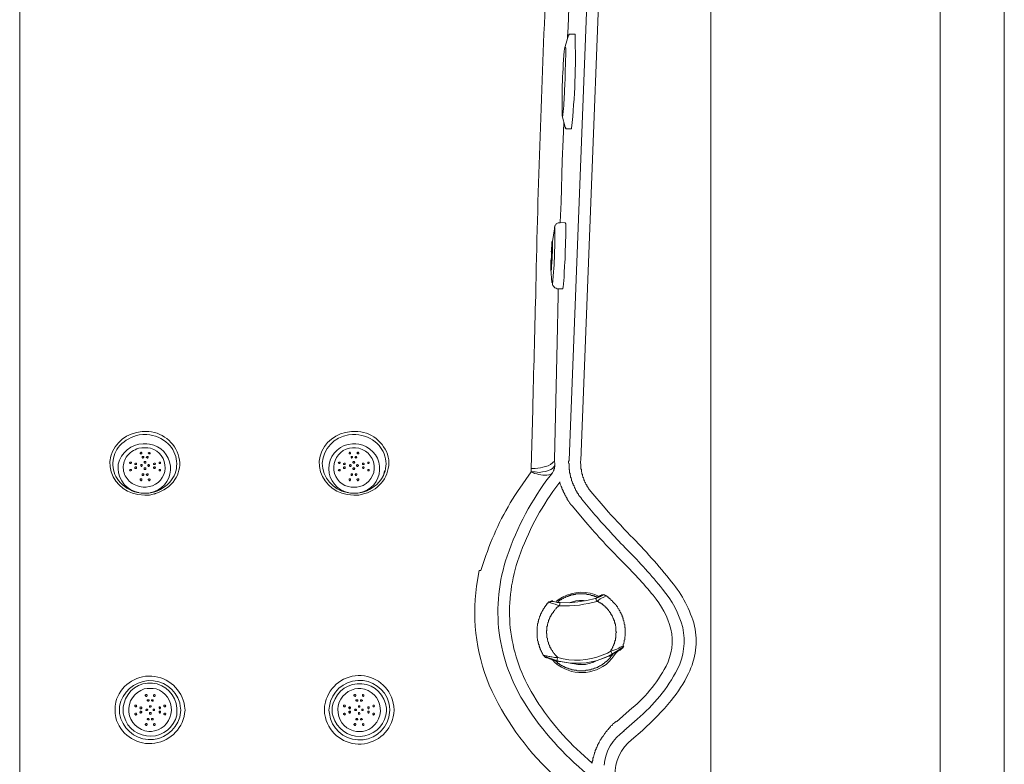
# Model space of a CAD drawing. Units: millimetres. Extents: x 8231 to 12686, y -4716 to -1567.
# Drawn here: x 9613 to 10117, y -3648 to -3267 of the extents above; entities that cross this region are included whole.
import ezdxf

# ---------------------------------------------------------------- set-up
doc = ezdxf.new("R2010")
doc.units = ezdxf.units.MM
doc.header["$MEASUREMENT"] = 0
doc.layers.add('Чертеж и Рисунок_Ном._пера__1', color=7, linetype='Continuous', lineweight=13)

msp = doc.modelspace()

# ---------------------------------------------------------------- linework, layer by layer
at = {"layer": 'Чертеж и Рисунок_Ном._пера__1', "linetype": 'Continuous', "flags": 128}
for points in [[(10116.95, -4279.82), (10116.95, -2901.19)], [(10084.16, -4247.03), (10084.16, -2933.98)], [(9966.63, -4129.5), (9966.63, -3051.26)], [(9612.52, -3092.63), (9612.52, -3097.92), (9612.52, -3531.74), (9612.52, -3548.89)], [(9893.99, -3492.39), (9908.87, -3108.52)], [(9914.93, -3108.77), (9900.05, -3492.64)], [(9893.74, -3274.73), (9891.97, -3280.53)], [(9894.5, -3274.22), (9893.99, -3274.22), (9893.99, -3274.48), (9893.74, -3274.48)], [(9893.99, -3274.73), (9893.74, -3274.48), (9893.74, -3274.73)], [(9897.02, -3274.22), (9894.5, -3274.22)], [(9890.46, -3316.09), (9891.97, -3321.89)], [(9891.22, -3319.62), (9890.97, -3328.2), (9890.46, -3339.04), (9889.96, -3360.23), (9889.45, -3370.57), (9889.45, -3370.82)], [(9891.97, -3322.15), (9892.23, -3321.89)], [(9891.97, -3321.89), (9891.97, -3322.15)], [(9891.97, -3322.15), (9891.97, -3322.4), (9892.23, -3322.4), (9892.23, -3322.65), (9892.48, -3322.65), (9895, -3322.65)], [(9886.43, -3373.85), (9885.42, -3380.41)], [(9889.45, -3370.82), (9888.44, -3370.82), (9887.43, -3371.33), (9887.18, -3371.83), (9886.93, -3372.08), (9886.68, -3372.59), (9886.68, -3372.84), (9886.43, -3373.09), (9886.43, -3373.35)], [(9886.43, -3373.6), (9886.43, -3373.85)], [(9891.97, -3370.82), (9889.45, -3370.57)], [(9884.66, -3394.53), (9885.16, -3401.34)], [(9885.16, -3401.34), (9885.42, -3401.59)], [(9885.42, -3401.59), (9885.42, -3402.6), (9885.67, -3402.86), (9885.92, -3403.36), (9886.68, -3404.12), (9887.43, -3404.37), (9887.94, -3404.62), (9888.19, -3404.62)], [(9888.44, -3404.62), (9888.44, -3407.9), (9887.94, -3432.11), (9886.43, -3492.14)], [(9888.19, -3404.62), (9890.71, -3404.62)], [(9886.68, -3495.17), (9886.17, -3495.92), (9885.42, -3496.68), (9884.66, -3497.18), (9883.4, -3497.69), (9881.89, -3498.19), (9880.37, -3498.45), (9878.61, -3498.7), (9876.59, -3498.45), (9874.57, -3498.45)], [(9886.68, -3495.17), (9886.68, -3495.67), (9886.43, -3496.18), (9886.43, -3496.68), (9886.17, -3497.18), (9886.17, -3497.69), (9885.92, -3497.94), (9885.42, -3498.95)], [(9886.43, -3492.14), (9886.68, -3495.17)], [(9900.3, -3512.07), (9900.05, -3511.56), (9899.79, -3511.31), (9899.04, -3510.55), (9898.78, -3510.05), (9898.78, -3509.8), (9898.28, -3509.29), (9898.03, -3508.79), (9898.03, -3508.53), (9897.52, -3508.03), (9897.27, -3507.53), (9897.27, -3507.27), (9897.02, -3507.02), (9896.77, -3506.52), (9896.77, -3506.26), (9896.51, -3506.01), (9896.51, -3505.51), (9896.01, -3505), (9896.01, -3504.5), (9895.76, -3504.25), (9895.76, -3503.99), (9895.51, -3503.49), (9895.51, -3503.24), (9895.25, -3502.99), (9895.25, -3502.23), (9895, -3501.72), (9895, -3501.47), (9894.75, -3501.22), (9894.75, -3500.46), (9894.5, -3499.96), (9894.5, -3499.2), (9894.24, -3498.95), (9894.24, -3497.44), (9893.99, -3497.18), (9893.99, -3494.16), (9893.74, -3493.91), (9893.74, -3493.15), (9893.99, -3492.64), (9893.99, -3492.39)], [(9799.41, -3497.94), (9799.16, -3498.7), (9798.91, -3500.21), (9798.4, -3501.22)], [(9874.57, -3498.45), (9874.57, -3496.68)], [(9895.51, -3515.85), (9895, -3515.34), (9894.75, -3515.09), (9894.5, -3514.59), (9894.24, -3514.34), (9893.99, -3513.83), (9893.74, -3513.58), (9893.49, -3513.07), (9893.24, -3512.82), (9892.98, -3512.57), (9892.98, -3512.07), (9892.73, -3511.56), (9892.48, -3511.31), (9892.23, -3510.8), (9891.97, -3510.55), (9891.72, -3510.05), (9891.72, -3509.8), (9891.47, -3509.29), (9891.22, -3509.04), (9890.97, -3508.53), (9890.97, -3508.03), (9890.71, -3507.78), (9890.46, -3507.27), (9890.21, -3507.02), (9890.21, -3506.52), (9889.96, -3506.01), (9889.96, -3505.76), (9889.45, -3504.75), (9889.45, -3504.5), (9889.2, -3503.99), (9889.2, -3503.49)], [(9681.62, -3509.8), (9682.13, -3509.54)], [(9900.3, -3512.32), (9900.3, -3512.07)], [(9612.52, -3548.89), (9612.52, -3704.26)], [(9847.84, -3548.89), (9848.85, -3548.89)], [(9888.44, -3565.03), (9888.44, -3564.78), (9888.7, -3564.53), (9888.95, -3564.53), (9889.45, -3564.02), (9889.7, -3564.02), (9889.96, -3563.77), (9890.21, -3563.77), (9890.21, -3563.52), (9890.46, -3563.52), (9890.71, -3563.27), (9890.97, -3563.27), (9891.22, -3563.01), (9891.47, -3563.01), (9891.72, -3562.76), (9891.97, -3562.76), (9892.23, -3562.51), (9892.73, -3562.51), (9892.98, -3562.26), (9893.49, -3562.26), (9893.49, -3562), (9893.99, -3562), (9894.24, -3561.75), (9894.75, -3561.75), (9895, -3561.5), (9896.01, -3561.5), (9896.26, -3561.25), (9897.27, -3561.25), (9897.52, -3561), (9897.78, -3561)], [(9888.44, -3565.03), (9888.44, -3564.78), (9888.7, -3564.53), (9888.95, -3564.53), (9889.45, -3564.02), (9889.7, -3564.02), (9889.96, -3563.77), (9890.21, -3563.77), (9890.21, -3563.52), (9890.46, -3563.52), (9890.71, -3563.27), (9890.97, -3563.27), (9891.22, -3563.01), (9891.47, -3563.01), (9891.72, -3562.76), (9891.97, -3562.76), (9892.23, -3562.51), (9892.73, -3562.51), (9892.98, -3562.26), (9893.49, -3562.26), (9893.49, -3562), (9893.99, -3562), (9894.24, -3561.75), (9894.75, -3561.75), (9895, -3561.5), (9896.01, -3561.5), (9896.26, -3561.25), (9897.27, -3561.25), (9897.52, -3561), (9902.82, -3561), (9903.07, -3561.25), (9904.33, -3561.25), (9904.59, -3561.5), (9905.09, -3561.5), (9905.34, -3561.75), (9906.1, -3561.75), (9906.35, -3562), (9906.86, -3562), (9907.11, -3562.26), (9907.61, -3562.26), (9907.61, -3562.51), (9908.12, -3562.51), (9908.12, -3562.76)], [(9912.66, -3561.75), (9912.15, -3561.5), (9911.65, -3561.25), (9910.89, -3561.5)], [(9885.67, -3564.53), (9884.91, -3564.53), (9883.9, -3565.03)], [(9883.9, -3565.28), (9884.41, -3565.03), (9884.66, -3564.78), (9885.67, -3564.78)], [(9883.9, -3565.03), (9883.9, -3565.28)], [(9883.9, -3565.28), (9884.41, -3565.54), (9885.42, -3565.79), (9886.93, -3566.29), (9888.95, -3567.05)], [(9889.45, -3565.28), (9887.94, -3565.28), (9886.68, -3565.03), (9885.92, -3564.78), (9885.67, -3564.78)], [(9888.95, -3567.05), (9894.24, -3567.05), (9899.29, -3566.8), (9901.56, -3566.29), (9903.83, -3565.79), (9906.1, -3565.28), (9908.12, -3564.78)], [(9888.95, -3567.05), (9889.2, -3566.29), (9889.2, -3565.54), (9889.45, -3565.28)], [(9907.36, -3563.27), (9903.07, -3564.27), (9898.53, -3565.03), (9893.99, -3565.54), (9889.45, -3565.28)], [(9894.5, -3565.28), (9895.76, -3565.03), (9897.52, -3564.53), (9899.29, -3564.27), (9901.31, -3564.27), (9902.57, -3564.53)], [(9910.89, -3561.75), (9910.64, -3562), (9910.13, -3562.26), (9908.87, -3562.76), (9907.36, -3563.27)], [(9908.12, -3564.78), (9907.86, -3564.02), (9907.86, -3563.52), (9907.61, -3563.27), (9907.36, -3563.27)], [(9908.12, -3564.78), (9909.88, -3563.52), (9912.4, -3562.26), (9912.66, -3562)], [(9915.43, -3590.25), (9915.43, -3589.75), (9915.94, -3589.24), (9915.94, -3588.99), (9916.19, -3588.74), (9916.19, -3588.49), (9916.44, -3588.24), (9916.44, -3587.73), (9916.69, -3587.48), (9916.69, -3587.23), (9916.94, -3586.97), (9916.94, -3586.47), (9917.2, -3586.47), (9917.2, -3585.71), (9917.45, -3585.46), (9917.45, -3584.96), (9917.7, -3584.7), (9917.7, -3583.7), (9917.95, -3583.44), (9917.95, -3583.19), (9917.95, -3581.17), (9917.95, -3580.92), (9918.21, -3580.67), (9918.21, -3580.42), (9917.95, -3580.16), (9917.95, -3578.15), (9917.95, -3577.64), (9917.7, -3577.39), (9917.7, -3576.38), (9917.45, -3576.13), (9917.45, -3575.62), (9917.2, -3575.37), (9917.2, -3574.62), (9916.94, -3574.62), (9916.94, -3574.11), (9916.69, -3573.86), (9916.69, -3573.61), (9916.44, -3573.35), (9916.44, -3572.85), (9916.19, -3572.6), (9916.19, -3572.35), (9915.94, -3572.09), (9915.94, -3571.84), (9915.43, -3571.34), (9915.43, -3571.08), (9915.18, -3570.83), (9915.18, -3570.58), (9914.67, -3570.08), (9914.67, -3569.82), (9914.42, -3569.57), (9914.17, -3569.57), (9914.17, -3569.32), (9913.67, -3568.81), (9913.67, -3568.56), (9913.41, -3568.56), (9913.41, -3568.31), (9913.16, -3568.31), (9912.91, -3568.06), (9912.91, -3567.81), (9912.66, -3567.81), (9912.4, -3567.55), (9912.4, -3567.3), (9912.15, -3567.3), (9912.15, -3567.05), (9911.9, -3567.05), (9911.4, -3566.54), (9911.14, -3566.54), (9911.14, -3566.29), (9910.89, -3566.04), (9910.64, -3566.04), (9910.13, -3565.54), (9909.63, -3565.54), (9909.63, -3565.28), (9909.38, -3565.28), (9908.87, -3564.78), (9908.62, -3564.78), (9908.37, -3564.53), (9908.12, -3564.53)], [(9908.87, -3562.51), (9908.62, -3562.51)], [(9908.87, -3562.51), (9908.87, -3562.26), (9909.38, -3562.26), (9909.63, -3562), (9909.88, -3562), (9910.13, -3561.75), (9910.39, -3561.75), (9910.64, -3561.5), (9910.89, -3561.5), (9910.89, -3561.75)], [(9912.66, -3562), (9912.4, -3561.75), (9911.9, -3561.5), (9911.4, -3561.5), (9910.89, -3561.75)], [(9921.74, -3587.73), (9921.74, -3586.72), (9921.99, -3586.47), (9921.99, -3585.97), (9922.24, -3585.71), (9922.24, -3584.7), (9922.49, -3584.45), (9922.49, -3582.94), (9922.75, -3582.69), (9922.75, -3582.43), (9922.75, -3578.65), (9922.75, -3578.4), (9922.49, -3578.15), (9922.49, -3576.63), (9922.24, -3576.38), (9922.24, -3575.37), (9921.99, -3575.12), (9921.99, -3574.62), (9921.74, -3574.36), (9921.74, -3573.61), (9921.48, -3573.35), (9921.48, -3572.85), (9921.23, -3572.6), (9921.23, -3572.09), (9920.98, -3571.84), (9920.98, -3571.59), (9920.73, -3571.34), (9920.73, -3571.08), (9920.48, -3570.83), (9920.48, -3570.58), (9920.22, -3570.33), (9920.22, -3570.08), (9919.97, -3569.82), (9919.97, -3569.57), (9919.72, -3569.32), (9919.72, -3569.07), (9919.47, -3568.81), (9919.47, -3568.56), (9919.21, -3568.56), (9918.96, -3568.31), (9918.96, -3568.06), (9918.71, -3567.81), (9918.71, -3567.55), (9918.46, -3567.3), (9918.21, -3567.05), (9918.21, -3566.8), (9917.95, -3566.54), (9917.7, -3566.54), (9917.7, -3566.29), (9917.45, -3566.04), (9916.94, -3565.54), (9916.94, -3565.28), (9916.69, -3565.28), (9916.19, -3564.78), (9916.19, -3564.53), (9915.94, -3564.27), (9915.68, -3564.27), (9915.43, -3564.02), (9915.43, -3563.77), (9915.18, -3563.52), (9914.93, -3563.52), (9914.67, -3563.27), (9914.42, -3563.01), (9914.17, -3563.01), (9913.92, -3562.76), (9913.92, -3562.51), (9913.67, -3562.51), (9913.41, -3562.26), (9913.16, -3562), (9912.91, -3562), (9912.66, -3561.75)], [(9912.66, -3562), (9912.66, -3561.75)], [(9910.64, -3594.29), (9913.16, -3593.28), (9914.67, -3592.78), (9915.68, -3592.02), (9916.69, -3591.51), (9917.45, -3591.26)], [(9921.74, -3587.73), (9921.48, -3587.73), (9920.22, -3588.24), (9919.47, -3588.74), (9918.46, -3589.24), (9915.43, -3590.25)], [(9915.94, -3591.77), (9915.94, -3591.26), (9915.43, -3590.25)], [(9921.23, -3588.49), (9920.98, -3588.49), (9920.98, -3588.74), (9920.48, -3588.99), (9919.97, -3589.24), (9918.46, -3590.25), (9915.94, -3591.77)], [(9917.45, -3591.01), (9917.7, -3591.26)], [(9917.45, -3591.26), (9917.45, -3591.01)], [(9921.23, -3588.49), (9921.48, -3588.24), (9921.74, -3587.73)], [(9921.48, -3588.74), (9921.23, -3588.49)], [(9921.48, -3588.74), (9921.48, -3588.49), (9921.74, -3588.24), (9921.99, -3587.73)], [(9921.99, -3587.73), (9921.74, -3587.73)], [(9881.38, -3592.52), (9881.13, -3592.78)], [(9881.13, -3592.78), (9881.89, -3593.53)], [(9882.14, -3593.28), (9881.63, -3593.03), (9881.38, -3592.52)], [(9882.14, -3593.28), (9881.89, -3593.53)], [(9881.89, -3593.53), (9882.39, -3593.78), (9882.89, -3593.78), (9883.65, -3594.04), (9885.16, -3594.79), (9885.67, -3594.79), (9886.17, -3595.05)], [(9887.94, -3595.3), (9885.16, -3594.29), (9883.4, -3593.78), (9882.89, -3593.53), (9882.39, -3593.28), (9882.14, -3593.28)], [(9886.17, -3594.79), (9886.43, -3595.05)], [(9886.17, -3595.05), (9886.17, -3594.79)], [(9886.43, -3595.05), (9887.43, -3595.3), (9888.7, -3595.55), (9890.46, -3595.8), (9893.74, -3596.31)], [(9893.74, -3596.31), (9895.44, -3596.55)], [(9902.32, -3597.06), (9898.53, -3597.06), (9896.77, -3596.81), (9895.46, -3596.55)], [(9907.62, -3595.29), (9907.61, -3595.3), (9907.11, -3595.55), (9906.6, -3595.8), (9906.62, -3595.79), (9906.1, -3596.05), (9905.34, -3596.31), (9904.59, -3596.56), (9903.58, -3596.81), (9902.32, -3597.06)], [(9677.84, -3615.48), (9678.35, -3615.48), (9678.6, -3615.22)], [(9680.11, -3615.48), (9681.12, -3615.48)], [(9784.78, -3615.48), (9785.03, -3615.48), (9785.79, -3615.22)], [(9787.05, -3615.22), (9788.06, -3615.48)], [(9674.31, -3619.51), (9674.31, -3618.75)], [(9674.31, -3622.03), (9674.31, -3621.28)], [(9684.15, -3618.75), (9684.4, -3619.51), (9684.4, -3619.76)], [(9684.4, -3621.02), (9684.15, -3621.78), (9684.15, -3622.03)], [(9781.5, -3619.76), (9781.5, -3619.01), (9781.75, -3618.75)], [(9781.75, -3622.03), (9781.5, -3621.28), (9781.5, -3621.02)], [(9791.34, -3619.01), (9791.59, -3619.01), (9791.59, -3619.51)], [(9791.59, -3621.28), (9791.34, -3622.03)], [(9678.6, -3625.56), (9677.84, -3625.31)], [(9680.87, -3625.31), (9680.11, -3625.56)], [(9785.79, -3625.56), (9785.54, -3625.31), (9784.78, -3625.31)], [(9788.06, -3625.31), (9787.56, -3625.31), (9787.05, -3625.56)], [(9921.99, -3631.11), (9922.24, -3631.11)], [(9889.7, -3640.44), (9889.96, -3640.44)], [(9891.47, -3642.21), (9891.22, -3642.21)]]:
    msp.add_lwpolyline(points, dxfattribs=at)
for points in [[(9874.57, -3496.68), (9875.33, -3466.41, 0.000919), (9876.86, -3408.01, -0.006089), (9881.95, -3254.69, -0.018741), (9894.5, -3102.72), (9895, -3098.93)], [(9906.86, -3110.79), (9905.85, -3118.1, 0.020303), (9893.24, -3275.48), (9893.24, -3276.24)], [(9895, -3322.65), (9895.25, -3322.65), (9895.25, -3322.4, 0.03517), (9897.02, -3274.48), (9897.02, -3274.22)], [(9885.42, -3401.59), (9885.42, -3401.85), (9885.42, -3401.59), (9885.67, -3401.09, -0.007362), (9886, -3396.42, 0.01723), (9886.43, -3389.24), (9886.43, -3385.7, 0.042374), (9886.68, -3377.91, -0.012152), (9886.68, -3373.6), (9886.68, -3373.35), (9886.43, -3373.09), (9886.43, -3373.6)], [(9890.71, -3404.62), (9890.71, -3404.37), (9890.97, -3403.86, 0.018099), (9891.45, -3396.98, -0.020264), (9891.97, -3389.74), (9891.97, -3385.96, 0.017183), (9892.23, -3373.87, -0.000467), (9892.23, -3371.83), (9892.23, -3371.33), (9891.97, -3370.82)], [(9679.61, -3509.04), (9680.11, -3509.04), (9681.62, -3508.53, 0.774658), (9679.1, -3484.32), (9677.59, -3484.07), (9675.82, -3484.07, 0.343657), (9663.01, -3494.53, 0.358381), (9671.54, -3508.53), (9673.3, -3509.04), (9673.55, -3509.04)], [(9786.8, -3509.04), (9787.3, -3509.04), (9788.82, -3508.53, 0.769496), (9786.29, -3484.32), (9784.78, -3484.07), (9783.02, -3484.07, 0.813144), (9778.98, -3508.53), (9780.49, -3509.04), (9780.75, -3509.04)], [(9886.43, -3492.14), (9886.43, -3492.9, -0.149975), (9881.91, -3495.73, -0.046121), (9876.56, -3496.66, 0.00009), (9876.34, -3496.68), (9874.57, -3496.68)], [(9900.05, -3492.64), (9899.79, -3492.9), (9899.79, -3493.4, 0.063735), (9899.93, -3494.52, -0.080621), (9900.05, -3496.43), (9900.05, -3496.93), (9900.3, -3497.18), (9900.3, -3498.45), (9900.55, -3498.7), (9900.55, -3499.45), (9900.8, -3499.71), (9900.8, -3500.46), (9901.05, -3500.72), (9901.05, -3501.22), (9901.31, -3501.47), (9901.31, -3501.72), (9901.56, -3501.98), (9901.56, -3502.48), (9901.81, -3502.99), (9901.81, -3503.24), (9902.06, -3503.49), (9902.06, -3503.74), (9902.32, -3503.99), (9902.32, -3504.25), (9902.57, -3504.5), (9902.57, -3504.75), (9903.07, -3505.26), (9903.07, -3505.51), (9903.32, -3505.76), (9903.32, -3506.01), (9903.83, -3506.52), (9903.83, -3506.77), (9904.08, -3507.02), (9904.08, -3507.27), (9904.84, -3508.03), (9904.84, -3508.28), (9905.09, -3508.28)], [(9848.85, -3548.89), (9851.37, -3541.32, -0.063234), (9867.51, -3508.53), (9874.57, -3498.45)], [(9903.32, -3653.31, -0.076819), (9871.91, -3618.11, -0.10836), (9858.13, -3580.89, -0.1107), (9862.22, -3541.6, -0.080551), (9884.41, -3500.21), (9885.47, -3498.84)], [(9885.16, -3499.2), (9884.66, -3499.71, -0.121112), (9880.55, -3500.12, -0.037483), (9876.42, -3499.23, 0.000016), (9876.34, -3499.2), (9874.57, -3498.45)], [(9889.2, -3503.74), (9885.67, -3508.53, 0.074837), (9867.59, -3544.32, 0.10215), (9863.86, -3578.4, 0.102635), (9874.56, -3610.97, 0.075663), (9899.79, -3642.21), (9905.85, -3647.76)], [(9905.09, -3508.53), (9912.4, -3517.11, 0.005436), (9925.34, -3530.97, -0.026336), (9946.5, -3554.77, -0.107791), (9958.27, -3577.4, -0.168036), (9955.13, -3601.79, -0.059037), (9946.25, -3615.56, -0.038599), (9931.57, -3630.86), (9926.02, -3635.65)], [(9918.21, -3626.57), (9924.76, -3620.77, 0.100423), (9943.67, -3598.02, 0.170598), (9946.17, -3578.97, 0.109871), (9937.01, -3561.66, 0.02752), (9920.95, -3544.12, -0.021914), (9902.57, -3524.17), (9895.51, -3515.85)], [(9900.3, -3512.32), (9907.11, -3520.39, 0.013258), (9923.76, -3538.37, -0.026888), (9941.89, -3558.51, -0.107787), (9952.19, -3578.14, -0.168455), (9949.54, -3599.56, -0.10026), (9928.8, -3625.06), (9921.99, -3631.11)], [(9892.73, -3660.12), (9887.43, -3655.07, -0.097673), (9854.5, -3610.9, -0.143756), (9846.58, -3556.96), (9847.84, -3548.89)], [(9887.43, -3564.78), (9888.44, -3564.02, -0.244063), (9907.11, -3561.25), (9909.38, -3562.26)], [(9883.9, -3565.03), (9883.65, -3565.03), (9883.15, -3565.54), (9883.15, -3565.79), (9882.89, -3566.04), (9882.64, -3566.04), (9882.39, -3566.29), (9882.39, -3566.54), (9881.89, -3567.05), (9881.89, -3567.3), (9881.38, -3567.81), (9881.38, -3568.06), (9881.13, -3568.06), (9881.13, -3568.31), (9880.88, -3568.56), (9880.62, -3568.81), (9880.62, -3569.07, 0.059344), (9880.34, -3569.49, 0.020199), (9880.12, -3569.95, -0.020199), (9879.9, -3570.41, -0.059344), (9879.62, -3570.83), (9879.62, -3571.08), (9879.36, -3571.34), (9879.36, -3571.84), (9879.11, -3572.09), (9879.11, -3572.35), (9878.86, -3572.6), (9878.86, -3573.1), (9878.61, -3573.35), (9878.61, -3573.86), (9878.35, -3574.11), (9878.35, -3574.87), (9878.1, -3575.12), (9878.1, -3575.88), (9877.85, -3576.13), (9877.85, -3577.39), (9877.6, -3577.64), (9877.6, -3581.17), (9877.6, -3583.19), (9877.6, -3583.7), (9877.85, -3583.95), (9877.85, -3584.96), (9878.1, -3585.21), (9878.1, -3585.97), (9878.35, -3586.22), (9878.35, -3586.72), (9878.61, -3586.97), (9878.61, -3587.73), (9878.86, -3587.98), (9878.86, -3588.49), (9879.11, -3588.74), (9879.11, -3589.24), (9879.36, -3589.5), (9879.36, -3589.75), (9879.62, -3590), (9879.62, -3590.25), (9879.87, -3590.51), (9879.87, -3590.76), (9880.12, -3591.01), (9880.12, -3591.26), (9880.37, -3591.51), (9880.37, -3591.77), (9880.62, -3592.02), (9880.62, -3592.27), (9880.88, -3592.52), (9881.13, -3592.52)], [(9915.43, -3590.25), (9913.67, -3591.26, -0.158157), (9890.97, -3594.29), (9888.19, -3593.53), (9887.94, -3593.28), (9886.68, -3592.02), (9886.68, -3591.77), (9886.43, -3591.77), (9886.43, -3591.51), (9886.17, -3591.26), (9885.92, -3591.26), (9885.92, -3591.01), (9885.67, -3590.76), (9885.67, -3590.51), (9885.42, -3590.51), (9885.42, -3590), (9885.16, -3590), (9885.16, -3589.75), (9884.91, -3589.5), (9884.91, -3589.24), (9884.66, -3589.24), (9884.66, -3588.74), (9884.16, -3588.24), (9884.16, -3587.73), (9883.9, -3587.48), (9883.9, -3587.23), (9883.65, -3586.97), (9883.65, -3586.47), (9883.4, -3586.47), (9883.4, -3585.71), (9883.15, -3585.46), (9883.15, -3584.96), (9882.89, -3584.7), (9882.89, -3583.7), (9882.64, -3583.44), (9882.64, -3581.17), (9882.39, -3581.17), (9882.39, -3579.91), (9882.64, -3579.66), (9882.64, -3577.64), (9882.89, -3577.39), (9882.89, -3576.38), (9883.15, -3576.13), (9883.15, -3575.62), (9883.4, -3575.37), (9883.4, -3574.62), (9883.65, -3574.36), (9883.65, -3574.11), (9883.9, -3573.86), (9883.9, -3573.35), (9884.16, -3573.35), (9884.16, -3572.85), (9884.41, -3572.6), (9884.66, -3572.35), (9884.66, -3571.84), (9884.91, -3571.84), (9884.91, -3571.59), (9885.16, -3571.34), (9885.16, -3571.08), (9885.42, -3571.08), (9885.42, -3570.83, 0.013864), (9885.77, -3570.49, 0.042897), (9885.93, -3570.31, 0.0644), (9885.95, -3570.26, 0.061861), (9885.96, -3570.24), (9885.96, -3570.23, 0.170416), (9885.94, -3570.21, 0.049515), (9885.92, -3570.2, -0.049515), (9885.9, -3570.19, -0.170416), (9885.89, -3570.17), (9885.89, -3570.16, -0.061861), (9885.89, -3570.14, -0.0644), (9885.92, -3570.09, -0.042897), (9886.07, -3569.91, -0.013864), (9886.43, -3569.57), (9886.43, -3569.32), (9886.68, -3569.32), (9886.68, -3569.07), (9886.93, -3568.81), (9887.18, -3568.56), (9887.43, -3568.56), (9887.43, -3568.31), (9888.7, -3567.05), (9888.95, -3567.05)], [(9918.21, -3590.76), (9917.45, -3592.02), (9915.94, -3594.04), (9914.42, -3595.8, -0.379492), (9886.93, -3596.31), (9885.42, -3594.79)], [(9917.7, -3591.26), (9918.21, -3591.01, -0.124593), (9919.75, -3589.86, 0.123401), (9920.98, -3588.99), (9921.48, -3588.74)], [(9888.19, -3593.53), (9886.43, -3593.53, 0.00725), (9885.1, -3593.28, -0.005189), (9883.13, -3592.9, -0.035451), (9881.63, -3592.52), (9881.38, -3592.52)], [(9916.69, -3591.77), (9916.44, -3591.77, 0.023279), (9916.28, -3591.92, 0.051114), (9916.2, -3592.02, 0.160334), (9916.18, -3592.14, -0.094454), (9916.17, -3592.22, -0.090597), (9916.1, -3592.36, -0.051804), (9915.43, -3593.03), (9915.43, -3593.28), (9915.18, -3593.28), (9915.18, -3593.53), (9913.16, -3595.55), (9912.91, -3595.55), (9912.91, -3595.8), (9912.66, -3595.8), (9912.15, -3596.31), (9911.9, -3596.56), (9911.65, -3596.56), (9910.89, -3597.32), (9910.64, -3597.32), (9910.39, -3597.57), (9910.13, -3597.57), (9910.13, -3597.82), (9909.63, -3597.82), (9909.38, -3598.07), (9909.13, -3598.07), (9908.62, -3598.58), (9908.12, -3598.58), (9907.86, -3598.83), (9907.61, -3598.83), (9907.36, -3599.08), (9906.86, -3599.08), (9906.6, -3599.33), (9906.1, -3599.33), (9905.85, -3599.59), (9905.34, -3599.59), (9905.09, -3599.84), (9904.08, -3599.84), (9903.83, -3600.09), (9902.57, -3600.09), (9902.32, -3600.34), (9900.3, -3600.34), (9899.04, -3600.34), (9898.03, -3600.34), (9897.78, -3600.09), (9896.51, -3600.09), (9896.26, -3599.84), (9895.25, -3599.84), (9895, -3599.59), (9894.5, -3599.59), (9894.24, -3599.33), (9893.74, -3599.33), (9893.49, -3599.08), (9892.98, -3599.08), (9892.73, -3598.83), (9892.48, -3598.83), (9892.23, -3598.58), (9891.72, -3598.58), (9891.72, -3598.32), (9891.47, -3598.32), (9891.22, -3598.07), (9890.97, -3598.07), (9890.71, -3597.82), (9890.21, -3597.82), (9890.21, -3597.57), (9889.96, -3597.57), (9889.7, -3597.32), (9889.45, -3597.32), (9888.95, -3596.81), (9888.7, -3596.56), (9888.44, -3596.56), (9887.69, -3595.8), (9887.43, -3595.8), (9887.43, -3595.55), (9887.18, -3595.55), (9887.18, -3595.3)], [(9915.94, -3591.77), (9912.66, -3593.53, -0.143679), (9892.48, -3596.05), (9887.94, -3595.3), (9887.94, -3594.29), (9888.19, -3593.53)], [(9905.85, -3647.76), (9905.85, -3646.75), (9906.1, -3646.25, -0.073243), (9906.1, -3645.78, -0.030897), (9906.22, -3645.2, -0.017806), (9906.63, -3643.85, 0.012832), (9906.97, -3642.77, 0.02221), (9907.07, -3642.32, 0.050977), (9907.11, -3641.96), (9907.36, -3641.71), (9907.36, -3641.2), (9907.61, -3640.7), (9907.86, -3640.44), (9907.86, -3639.94), (9908.12, -3639.69), (9908.62, -3638.68), (9908.62, -3638.43), (9908.87, -3637.92), (9909.13, -3637.67), (9909.38, -3637.17), (9909.38, -3636.91), (9909.88, -3635.9), (9910.13, -3635.65), (9910.39, -3635.15), (9910.64, -3634.9), (9910.89, -3634.39), (9911.4, -3633.89), (9911.65, -3633.38), (9911.9, -3633.13), (9912.15, -3632.63), (9912.4, -3632.37), (9912.66, -3631.87), (9913.16, -3631.37), (9913.41, -3630.86), (9913.67, -3630.61), (9913.92, -3630.36), (9914.42, -3629.85), (9914.67, -3629.6), (9914.93, -3629.35), (9915.18, -3628.84), (9915.43, -3628.59), (9915.94, -3628.34), (9916.19, -3628.09), (9916.44, -3627.58), (9916.69, -3627.33), (9917.2, -3627.08), (9917.95, -3626.32)]]:
    msp.add_lwpolyline(points, format="xyb", dxfattribs=at)
for points in [[(9890.46, -3316.09), (9890.71, -3316.09), (9890.71, -3315.34, 0.026742), (9891.63, -3303.24, -0.000779), (9891.72, -3301.21), (9891.72, -3299.45), (9891.97, -3297.43, -0.010961), (9892.12, -3290.2, 0.016191), (9892.23, -3281.29), (9891.97, -3280.78), (9891.97, -3280.53), (9891.72, -3280.78, 0.030379), (9890.46, -3315.84)], [(9884.91, -3387.47), (9884.91, -3388.73, 0.067405), (9884.65, -3390.58, 0.015523), (9884.66, -3392.75, -0.018737), (9884.66, -3394.78), (9884.91, -3395.04), (9884.91, -3394.78, 0.025545), (9885.42, -3380.41), (9885.42, -3380.16), (9885.16, -3380.66, -0.050994), (9885.03, -3383.45, 0.052514), (9884.91, -3386.21), (9884.91, -3387.47), (9884.91, -3388.73, -0.0531), (9884.76, -3390.52, 0.037024), (9884.61, -3392.06, 0.115814), (9884.91, -3393.52), (9884.91, -3393.78), (9884.91, -3393.52, 0.027975), (9885.42, -3381.42), (9885.42, -3381.16), (9885.16, -3381.42, -0.043005), (9885.06, -3384.43, 0.024527), (9884.91, -3386.46)], [(9676.58, -3510.3), (9673.05, -3510.05), (9670.27, -3509.29, -0.332992), (9658.67, -3493.15, -0.326336), (9672.29, -3478.27), (9675.32, -3477.76), (9678.6, -3477.76, -0.343148), (9694.43, -3492.35, -0.176764), (9692.03, -3502.39, -0.169315), (9682.13, -3509.54), (9679.1, -3510.3)], [(9676.58, -3509.29), (9674.81, -3509.29), (9672.8, -3509.04, -0.162677), (9663.17, -3502.9, -0.174722), (9660.23, -3493.81, -0.174128), (9663.82, -3484.96, -0.16266), (9673.81, -3479.53), (9675.57, -3479.28), (9677.59, -3479.28, -0.169304), (9688.54, -3484.02, -0.178092), (9692.92, -3493.01, -0.182259), (9690.33, -3502.58, -0.173231), (9680.36, -3509.04), (9678.6, -3509.29)], [(9783.77, -3510.3), (9780.24, -3510.05), (9777.47, -3509.29, -0.331111), (9765.93, -3493, -0.328107), (9779.49, -3478.27), (9782.51, -3477.76), (9785.79, -3477.76, -0.344987), (9801.63, -3492.3, -0.359582), (9789.32, -3509.54), (9786.29, -3510.3)], [(9783.77, -3509.29), (9782.01, -3509.29), (9780.24, -3509.04, -0.352173), (9767.55, -3493.97, -0.354288), (9781, -3479.53), (9783.02, -3479.28), (9784.78, -3479.28, -0.171296), (9795.73, -3483.95, -0.178189), (9800.12, -3492.96, -0.182054), (9797.54, -3502.57, -0.174441), (9787.56, -3509.04), (9785.79, -3509.29)], [(9676.58, -3486.09), (9678.09, -3486.09), (9679.61, -3486.34, -0.791354), (9678.85, -3506.01), (9677.34, -3506.26), (9675.82, -3506.26, -0.165864), (9668.64, -3503.17, -0.174116), (9665.63, -3497.27, -0.17978), (9667.14, -3490.89, -0.170198), (9673.55, -3486.34), (9675.07, -3486.09)], [(9783.77, -3506.26), (9782.26, -3506.26), (9780.75, -3506.01, -0.787322), (9781.5, -3486.34), (9783.02, -3486.09), (9784.53, -3486.09, -0.848468), (9786.8, -3506.01), (9785.29, -3506.26)], [(9661.45, -3620.52), (9661.45, -3618.5), (9661.7, -3616.48, -0.815954), (9697.01, -3618.5), (9697.26, -3620.52), (9697.01, -3622.29, -0.811075), (9661.7, -3624.3), (9661.45, -3622.29)], [(9694.99, -3620.52), (9694.49, -3624.05, -0.807882), (9663.72, -3622.29), (9663.72, -3618.5, -0.79401), (9694.49, -3616.74), (9694.74, -3618.5)], [(9665.48, -3620.52), (9665.48, -3622.03), (9665.99, -3623.8, 0.775629), (9692.97, -3623.04), (9692.97, -3619.51, 0.859892), (9665.99, -3616.99), (9665.48, -3618.75)], [(9768.64, -3620.52), (9768.64, -3618.5), (9769.14, -3616.48, -0.836491), (9804.2, -3618.5), (9804.45, -3620.52), (9804.2, -3622.29, -0.831434), (9769.14, -3624.3), (9768.64, -3622.29)], [(9802.18, -3620.52), (9801.68, -3624.05, -0.825553), (9771.16, -3622.29), (9770.91, -3620.52), (9771.16, -3618.5, -0.808695), (9801.68, -3616.74), (9801.93, -3618.5)], [(9679.35, -3609.42), (9680.87, -3609.42), (9682.38, -3609.67, -0.767403), (9681.62, -3631.11), (9680.11, -3631.37), (9678.6, -3631.37, -0.831155), (9676.33, -3609.67), (9677.84, -3609.42)], [(9772.68, -3620.52), (9772.68, -3622.03), (9773.18, -3623.8, 0.778942), (9800.17, -3623.04), (9800.42, -3621.28), (9800.42, -3619.51, 0.828534), (9773.18, -3616.99), (9772.68, -3618.75)], [(9786.55, -3631.37), (9785.03, -3631.37), (9783.52, -3631.11, -0.781695), (9784.28, -3609.67), (9785.79, -3609.42), (9787.3, -3609.42, -0.812644), (9789.57, -3631.11), (9788.06, -3631.37)]]:
    msp.add_lwpolyline(points, format="xyb", close=True, dxfattribs=at)
for points in [[(9674.56, -3488.61), (9674.56, -3488.36), (9674.81, -3488.36), (9675.07, -3488.61), (9675.07, -3489.11), (9674.31, -3489.11), (9674.31, -3488.61)], [(9675.32, -3490.63), (9676.08, -3490.63), (9676.08, -3491.13), (9675.82, -3491.13), (9675.82, -3491.38), (9675.57, -3491.38), (9675.32, -3491.13)], [(9677.59, -3490.63), (9678.35, -3490.63), (9678.35, -3491.13), (9678.09, -3491.13), (9678.09, -3491.38), (9677.84, -3491.38), (9677.59, -3491.13), (9677.34, -3491.13), (9677.34, -3490.88), (9677.59, -3490.88)], [(9678.6, -3488.61), (9678.85, -3488.36), (9679.1, -3488.61), (9679.35, -3488.61), (9679.35, -3489.11), (9678.6, -3489.11), (9678.6, -3488.86), (9678.35, -3488.86), (9678.35, -3488.61)], [(9782.01, -3488.61), (9782.01, -3489.11), (9781.25, -3489.11), (9781.25, -3488.61), (9781.5, -3488.61), (9781.5, -3488.36), (9781.75, -3488.36)], [(9782.76, -3491.13), (9782.76, -3491.38), (9782.51, -3491.38), (9782.26, -3491.13), (9782.26, -3490.63), (9783.02, -3490.63), (9783.02, -3491.13)], [(9785.03, -3491.13), (9784.78, -3491.38), (9784.28, -3490.88), (9784.53, -3490.88), (9784.53, -3490.63), (9785.03, -3490.63), (9785.29, -3490.88), (9785.29, -3491.13)], [(9786.04, -3488.61), (9786.29, -3488.61), (9786.29, -3489.11), (9785.54, -3489.11), (9785.54, -3488.86), (9785.29, -3488.86), (9785.29, -3488.61), (9785.54, -3488.61), (9785.54, -3488.36), (9786.04, -3488.36)], [(9669.01, -3493.4), (9669.77, -3493.4), (9669.77, -3493.91), (9669.52, -3493.91), (9669.52, -3494.16), (9669.01, -3494.16), (9669.01, -3493.91), (9668.76, -3493.91), (9668.76, -3493.65), (9669.01, -3493.65)], [(9671.54, -3494.16), (9671.79, -3493.91), (9672.29, -3493.91), (9672.29, -3494.66), (9671.54, -3494.66)], [(9674.56, -3494.91), (9674.81, -3494.66), (9675.07, -3494.66), (9675.32, -3494.91), (9675.32, -3495.42), (9675.07, -3495.42), (9675.07, -3495.67), (9674.81, -3495.67), (9674.81, -3495.42), (9674.56, -3495.42)], [(9676.58, -3493.15), (9677.08, -3493.15), (9677.08, -3493.91), (9676.58, -3493.91), (9676.33, -3493.65), (9676.33, -3493.15)], [(9678.09, -3494.91), (9678.35, -3494.91), (9678.35, -3494.66), (9678.6, -3494.66), (9679.1, -3495.17), (9679.1, -3495.42), (9678.85, -3495.42), (9678.85, -3495.67), (9678.35, -3495.67), (9678.35, -3495.42), (9678.09, -3495.17)], [(9681.88, -3494.16), (9682.13, -3494.16), (9682.13, -3494.41), (9681.88, -3494.41), (9681.88, -3494.66), (9681.12, -3494.66), (9681.12, -3494.16), (9681.37, -3493.91), (9681.88, -3493.91)], [(9684.15, -3493.4), (9684.65, -3493.4), (9684.65, -3493.91), (9684.4, -3494.16), (9684.15, -3494.16), (9683.89, -3493.91), (9683.89, -3493.4)], [(9776.46, -3493.4), (9776.71, -3493.4), (9776.71, -3493.91), (9776.46, -3493.91), (9776.46, -3494.16), (9775.95, -3494.16), (9775.95, -3493.91), (9775.7, -3493.65), (9775.95, -3493.65), (9775.95, -3493.4)], [(9778.48, -3494.16), (9778.73, -3493.91), (9779.23, -3493.91), (9779.23, -3494.66), (9778.48, -3494.66)], [(9782.26, -3495.42), (9782.01, -3495.67), (9781.75, -3495.67), (9781.5, -3495.42), (9781.5, -3494.91), (9781.75, -3494.91), (9781.75, -3494.66), (9782.01, -3494.66), (9782.26, -3494.91)], [(9784.02, -3493.91), (9783.52, -3493.91), (9783.27, -3493.65), (9783.27, -3493.4), (9783.52, -3493.15), (9784.02, -3493.15), (9784.02, -3493.4), (9784.28, -3493.4), (9784.28, -3493.65), (9784.02, -3493.65)], [(9785.79, -3495.42), (9785.79, -3495.67), (9785.29, -3495.67), (9785.29, -3495.42), (9785.03, -3495.42), (9785.03, -3494.91), (9785.29, -3494.91), (9785.54, -3494.66), (9786.04, -3495.17), (9786.04, -3495.42)], [(9788.82, -3494.66), (9788.31, -3494.66), (9788.06, -3494.41), (9788.06, -3494.16), (9788.31, -3493.91), (9788.82, -3493.91), (9788.82, -3494.16), (9789.07, -3494.16), (9789.07, -3494.41)], [(9791.59, -3493.91), (9791.34, -3493.91), (9791.34, -3494.16), (9791.09, -3494.16), (9790.83, -3493.91), (9790.83, -3493.4), (9791.59, -3493.4)], [(9669.01, -3497.44), (9669.01, -3497.18), (9669.77, -3497.18), (9669.77, -3497.69), (9669.52, -3497.69), (9669.52, -3497.94), (9669.01, -3497.94), (9669.01, -3497.69), (9668.76, -3497.69)], [(9671.79, -3495.92), (9672.29, -3495.92), (9672.29, -3496.68), (9671.54, -3496.68), (9671.54, -3496.18)], [(9675.32, -3499.45), (9676.08, -3499.45), (9676.08, -3499.96), (9675.82, -3500.21), (9675.32, -3500.21)], [(9676.58, -3496.43), (9677.08, -3496.43), (9677.08, -3497.18), (9676.33, -3497.18), (9676.33, -3496.43)], [(9677.59, -3499.45), (9678.35, -3499.45), (9678.35, -3499.96), (9678.09, -3500.21), (9677.59, -3500.21), (9677.59, -3499.96), (9677.34, -3499.96), (9677.34, -3499.71), (9677.59, -3499.71)], [(9681.88, -3496.68), (9681.37, -3496.68), (9681.12, -3496.43), (9681.12, -3496.18), (9681.37, -3495.92), (9681.88, -3495.92), (9681.88, -3496.18), (9682.13, -3496.43)], [(9684.15, -3497.94), (9683.89, -3497.94), (9683.89, -3497.18), (9684.4, -3497.18), (9684.65, -3497.44), (9684.65, -3497.94)], [(9776.46, -3497.94), (9775.95, -3497.94), (9775.95, -3497.69), (9775.7, -3497.69), (9775.95, -3497.44), (9775.95, -3497.18), (9776.71, -3497.18), (9776.71, -3497.69)], [(9778.48, -3496.68), (9778.48, -3496.18), (9778.73, -3495.92), (9779.23, -3495.92), (9779.23, -3496.68)], [(9782.76, -3500.21), (9782.26, -3500.21), (9782.26, -3499.45), (9783.02, -3499.45), (9783.02, -3499.96)], [(9784.02, -3497.18), (9783.52, -3497.18), (9783.27, -3496.93), (9783.27, -3496.68), (9783.52, -3496.43), (9784.02, -3496.43), (9784.02, -3496.68), (9784.28, -3496.68), (9784.28, -3496.93), (9784.02, -3496.93)], [(9785.03, -3499.96), (9785.03, -3500.21), (9784.53, -3500.21), (9784.53, -3499.96), (9784.28, -3499.71), (9784.53, -3499.71), (9784.53, -3499.45), (9784.78, -3499.45), (9784.78, -3499.2), (9785.03, -3499.45), (9785.29, -3499.45), (9785.29, -3499.96)], [(9788.82, -3496.68), (9788.31, -3496.68), (9788.06, -3496.43), (9788.06, -3496.18), (9788.31, -3496.18), (9788.31, -3495.92), (9788.82, -3495.92), (9788.82, -3496.18), (9789.07, -3496.18), (9789.07, -3496.43)], [(9791.59, -3497.18), (9791.59, -3497.94), (9790.83, -3497.94), (9790.83, -3497.18)], [(9674.31, -3502.73), (9674.31, -3501.98), (9675.07, -3501.98), (9675.07, -3502.73), (9674.81, -3502.99), (9674.56, -3502.99), (9674.56, -3502.73)], [(9678.6, -3502.73), (9678.35, -3502.48), (9678.35, -3502.23), (9678.6, -3501.98), (9679.1, -3501.98), (9679.1, -3502.23), (9679.35, -3502.23), (9679.35, -3502.73), (9679.1, -3502.73), (9679.1, -3502.99), (9678.6, -3502.99)], [(9782.01, -3502.73), (9781.75, -3502.73), (9781.75, -3502.99), (9781.5, -3502.99), (9781.25, -3502.73), (9781.25, -3501.98), (9782.01, -3501.98)], [(9786.04, -3502.73), (9785.79, -3502.99), (9785.54, -3502.99), (9785.54, -3502.73), (9785.29, -3502.48), (9785.29, -3502.23), (9785.54, -3502.23), (9785.54, -3501.98), (9786.04, -3501.98), (9786.29, -3502.23), (9786.29, -3502.73)], [(9677.08, -3612.45), (9677.59, -3612.45), (9677.59, -3612.7), (9677.84, -3612.7), (9677.84, -3613.21), (9677.59, -3613.21), (9677.59, -3613.46), (9677.34, -3613.46), (9676.83, -3612.95), (9676.83, -3612.7), (9677.08, -3612.7)], [(9678.09, -3615.22), (9678.6, -3615.22), (9678.85, -3615.48), (9678.85, -3615.73), (9678.6, -3615.73), (9678.6, -3615.98), (9678.09, -3615.98), (9677.84, -3615.73), (9677.84, -3615.22)], [(9680.36, -3615.22), (9680.87, -3615.22), (9680.87, -3615.98), (9680.36, -3615.98), (9680.11, -3615.73), (9680.11, -3615.22)], [(9681.12, -3612.7), (9681.37, -3612.45), (9681.62, -3612.45), (9681.88, -3612.7), (9681.88, -3613.21), (9681.62, -3613.46), (9681.37, -3613.46), (9681.12, -3613.21)], [(9784.78, -3612.7), (9784.78, -3613.21), (9784.53, -3613.21), (9784.53, -3613.46), (9784.28, -3613.46), (9784.02, -3613.21), (9783.77, -3613.21), (9783.77, -3612.7), (9784.02, -3612.7), (9784.02, -3612.45), (9784.53, -3612.45), (9784.53, -3612.7)], [(9785.54, -3615.98), (9785.03, -3615.98), (9784.78, -3615.73), (9784.78, -3615.22), (9785.54, -3615.22), (9785.79, -3615.48), (9785.79, -3615.73)], [(9787.81, -3615.98), (9787.05, -3615.98), (9787.05, -3615.22), (9787.81, -3615.22), (9787.81, -3615.48), (9788.06, -3615.48), (9788.06, -3615.73), (9787.81, -3615.73)], [(9788.82, -3612.7), (9788.82, -3613.21), (9788.56, -3613.46), (9788.31, -3613.46), (9788.31, -3613.21), (9788.06, -3613.21), (9788.06, -3612.7), (9788.31, -3612.45), (9788.56, -3612.45)], [(9671.54, -3618), (9672.29, -3618), (9672.29, -3618.25), (9672.54, -3618.25), (9672.29, -3618.5), (9672.29, -3618.75), (9671.79, -3618.75), (9671.54, -3618.5)], [(9674.31, -3619.01), (9674.56, -3618.75), (9674.81, -3618.75), (9674.81, -3619.01), (9675.07, -3619.01), (9675.07, -3619.51), (9674.81, -3619.76), (9674.31, -3619.76), (9674.31, -3619.51), (9674.06, -3619.26)], [(9674.31, -3621.02), (9674.81, -3621.02), (9674.81, -3621.28), (9675.07, -3621.28), (9675.07, -3621.78), (9674.81, -3621.78), (9674.81, -3622.03), (9674.56, -3622.03), (9674.06, -3621.53), (9674.31, -3621.28)], [(9677.34, -3620.27), (9677.34, -3620.02), (9677.84, -3620.02), (9678.09, -3620.27), (9678.09, -3620.52), (9677.84, -3620.77), (9677.34, -3620.77), (9677.08, -3620.52), (9677.08, -3620.27)], [(9679.1, -3618.25), (9679.86, -3618.25), (9679.86, -3618.75), (9679.61, -3619.01), (9679.1, -3619.01)], [(9679.1, -3621.78), (9679.86, -3621.78), (9679.86, -3622.54), (9679.61, -3622.54), (9679.35, -3622.79), (9679.35, -3622.54), (9679.1, -3622.54)], [(9680.87, -3620.27), (9680.87, -3620.02), (9681.62, -3620.02), (9681.62, -3620.77), (9680.87, -3620.77)], [(9684.65, -3619.01), (9684.65, -3619.51), (9684.4, -3619.76), (9684.15, -3619.76), (9683.89, -3619.51), (9683.89, -3619.01), (9684.15, -3618.75), (9684.4, -3618.75), (9684.4, -3619.01)], [(9684.65, -3621.78), (9684.4, -3622.03), (9684.15, -3622.03), (9684.15, -3621.78), (9683.89, -3621.78), (9683.89, -3621.02), (9684.4, -3621.02), (9684.65, -3621.28)], [(9686.67, -3618), (9687.17, -3618), (9687.17, -3618.25), (9687.43, -3618.25), (9687.43, -3618.5), (9687.17, -3618.5), (9687.17, -3618.75), (9686.67, -3618.75), (9686.42, -3618.5), (9686.42, -3618)], [(9778.98, -3618), (9779.23, -3618), (9779.49, -3618.25), (9779.49, -3618.5), (9779.23, -3618.5), (9779.23, -3618.75), (9778.73, -3618.75), (9778.48, -3618.5), (9778.48, -3618)], [(9781.25, -3619.01), (9781.5, -3618.75), (9781.75, -3618.75), (9781.75, -3619.01), (9782.01, -3619.01), (9782.01, -3619.51), (9781.75, -3619.76), (9781.25, -3619.76), (9781.25, -3619.51), (9781, -3619.26)], [(9781.25, -3621.78), (9781, -3621.53), (9781.25, -3621.28), (9781.25, -3621.02), (9781.75, -3621.02), (9782.01, -3621.28), (9782.01, -3621.78), (9781.75, -3621.78), (9781.75, -3622.03), (9781.25, -3622.03)], [(9785.03, -3620.77), (9784.28, -3620.77), (9784.28, -3620.52), (9784.02, -3620.52), (9784.02, -3620.27), (9784.28, -3620.27), (9784.28, -3620.02), (9784.78, -3620.02), (9785.03, -3620.27)], [(9786.55, -3619.01), (9786.04, -3619.01), (9786.04, -3618.25), (9786.8, -3618.25), (9786.8, -3619.01)], [(9786.55, -3622.54), (9786.29, -3622.79), (9786.29, -3622.54), (9786.04, -3622.54), (9786.04, -3621.78), (9786.55, -3621.78), (9786.8, -3622.03), (9786.8, -3622.54)], [(9788.56, -3620.02), (9788.56, -3620.77), (9787.81, -3620.77), (9787.81, -3620.02)], [(9791.34, -3619.76), (9791.09, -3619.76), (9790.83, -3619.51), (9790.83, -3619.01), (9791.09, -3618.75), (9791.34, -3618.75), (9791.59, -3619.01), (9791.59, -3619.51)], [(9791.59, -3621.78), (9791.34, -3622.03), (9791.09, -3622.03), (9791.09, -3621.78), (9790.83, -3621.78), (9790.83, -3621.28), (9791.09, -3621.02), (9791.34, -3621.02), (9791.59, -3621.28)], [(9794.11, -3618.5), (9794.11, -3618.75), (9793.61, -3618.75), (9793.36, -3618.5), (9793.36, -3618.25), (9793.61, -3618), (9794.11, -3618), (9794.37, -3618.25), (9794.37, -3618.5)], [(9671.54, -3622.29), (9671.79, -3622.03), (9672.29, -3622.03), (9672.29, -3622.29), (9672.54, -3622.54), (9672.04, -3623.04), (9671.79, -3623.04), (9671.79, -3622.79), (9671.54, -3622.79)], [(9678.09, -3624.81), (9678.6, -3624.81), (9678.6, -3625.06), (9678.85, -3625.06), (9678.85, -3625.31), (9678.6, -3625.56), (9678.09, -3625.56), (9677.84, -3625.31), (9677.84, -3625.06)], [(9680.36, -3624.81), (9680.87, -3624.81), (9680.87, -3625.56), (9680.11, -3625.56), (9680.11, -3624.81)], [(9686.67, -3622.79), (9686.42, -3622.79), (9686.42, -3622.29), (9686.67, -3622.29), (9686.67, -3622.03), (9687.17, -3622.03), (9687.17, -3622.29), (9687.43, -3622.29), (9687.43, -3622.54), (9687.17, -3622.54), (9687.17, -3622.79), (9686.92, -3623.04)], [(9778.98, -3623.04), (9778.73, -3622.79), (9778.48, -3622.79), (9778.48, -3622.29), (9778.73, -3622.03), (9778.98, -3622.03), (9779.49, -3622.54)], [(9785.54, -3625.56), (9784.78, -3625.56), (9784.78, -3625.06), (9785.03, -3624.81), (9785.54, -3624.81), (9785.54, -3625.06), (9785.79, -3625.06), (9785.79, -3625.31)], [(9787.81, -3625.56), (9787.05, -3625.56), (9787.05, -3625.06), (9787.3, -3624.81), (9787.81, -3624.81), (9787.81, -3625.06), (9788.06, -3625.06), (9788.06, -3625.31)], [(9794.11, -3622.79), (9793.86, -3623.04), (9793.36, -3622.54), (9793.36, -3622.29), (9793.61, -3622.29), (9793.61, -3622.03), (9794.11, -3622.03), (9794.11, -3622.29), (9794.37, -3622.29), (9794.37, -3622.54)], [(9677.08, -3628.09), (9676.83, -3628.09), (9676.83, -3627.83), (9677.08, -3627.58), (9677.08, -3627.33), (9677.59, -3627.33), (9677.59, -3627.58), (9677.84, -3627.58), (9677.84, -3628.09), (9677.59, -3628.09), (9677.59, -3628.34), (9677.08, -3628.34)], [(9681.12, -3628.09), (9681.12, -3627.58), (9681.37, -3627.33), (9681.62, -3627.33), (9681.88, -3627.58), (9681.88, -3628.09), (9681.62, -3628.34), (9681.37, -3628.34)], [(9784.53, -3628.09), (9784.53, -3628.34), (9784.02, -3628.34), (9784.02, -3628.09), (9783.77, -3628.09), (9783.77, -3627.83), (9784.28, -3627.33), (9784.53, -3627.33), (9784.53, -3627.58), (9784.78, -3627.58), (9784.78, -3628.09)], [(9788.82, -3628.34), (9788.31, -3628.34), (9788.06, -3628.09), (9788.06, -3627.58), (9788.31, -3627.58), (9788.31, -3627.33), (9788.56, -3627.33), (9788.82, -3627.58)]]:
    msp.add_lwpolyline(points, close=True, dxfattribs=at)
at = {"layer": 'Чертеж и Рисунок_Ном._пера__1', "linetype": 'Continuous'}
for centre, radius, start, end in [((9935.43, -3650.7), 23.61, 123.9689, 175.3149), ((9941.01, -3653.83), 23.57, 129.2176, 180.5637)]:
    msp.add_arc(centre, radius, start, end, dxfattribs=at)

doc.saveas('drawing.dxf')
